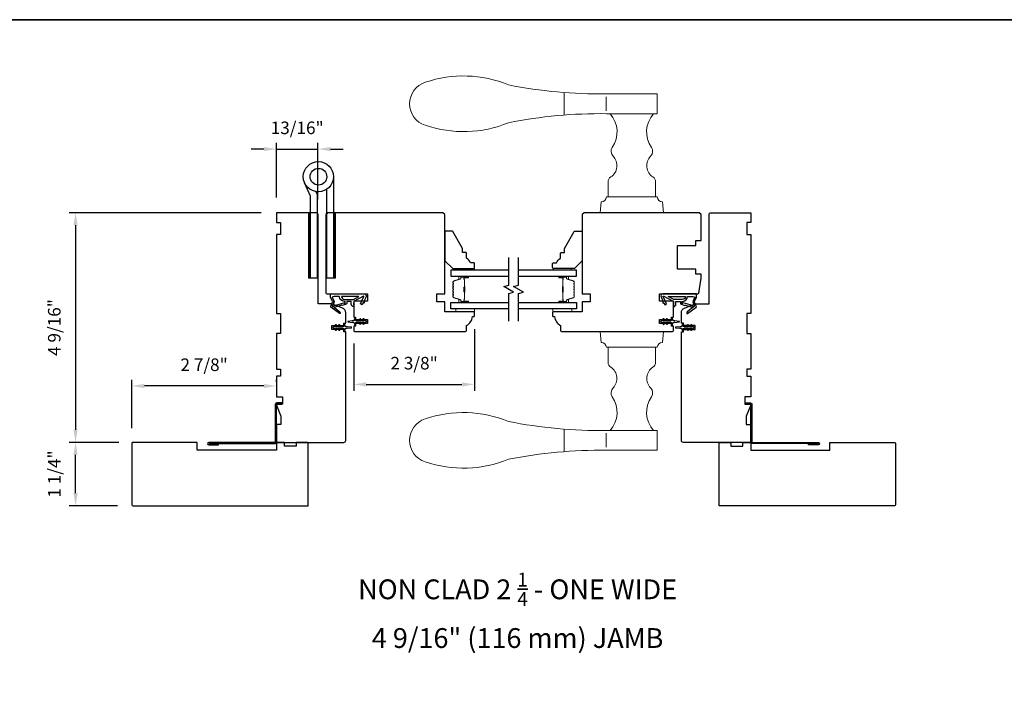
# Model space of a CAD drawing. Extents: x 3441 to 3642, y -1733 to -1447.
# Drawn here: x 3492 to 3512, y -1461 to -1447 of the extents above; entities that cross this region are included whole.
import ezdxf

# ---------------------------------------------------------------- set-up
doc = ezdxf.new("R2010")
doc.units = 0
doc.header["$LTSCALE"] = 250
doc.header["$MEASUREMENT"] = 0
doc.header["$PDMODE"] = 3
doc.header["$PDSIZE"] = -2
doc.layers.get('DEFPOINTS').update_dxf_attribs({"color": 2, "linetype": 'CONTINUOUS'})
for name, color, linetype, lineweight in [('1', 1, 'CONTINUOUS', 13), ('2', 2, 'CONTINUOUS', 25), ('6', 6, 'CONTINUOUS', 5), ('8', 7, 'CONTINUOUS', 35), ('Butal', 9, 'CONTINUOUS', 15), ('Spacer Bar', 1, 'CONTINUOUS', 9), ('TEXT', 7, 'CONTINUOUS', 35), ('Vinyl', 6, 'CONTINUOUS', 15), ('Visible (ANSI)', 7, 'CONTINUOUS', 25), ('Wood', 7, 'CONTINUOUS', 25)]:
    doc.layers.add(name, color=color, linetype=linetype, lineweight=lineweight)
for name, color, linetype in [('3', 3, 'CONTINUOUS'), ('7', 7, 'CONTINUOUS'), ('Glass', 6, 'CONTINUOUS'), ('HARDWARE', 1, 'CONTINUOUS'), ('MISCELLANEOUS', 6, 'CONTINUOUS')]:
    doc.layers.add(name, color=color, linetype=linetype)
doc.styles.add('Note Text (ISO)', font='tahoma.ttf')
doc.styles.add('ROMANS', font='romans')
doc.dimstyles.new('LWDEC$0', dxfattribs={"dimscale": 0.125, "dimtxt": 2.5, "dimasz": 1, "dimexe": 1.25, "dimexo": 3, "dimgap": 2, "dimtad": 1, "dimtoh": 1, "dimdec": 4, "dimzin": 11, "dimdsep": 46, "dimlunit": 5, "dimtxsty": 'ROMANS', "dimcen": 0, "dimdle": 1.5, "dimazin": 0, "dimtfac": 1, "dimtdec": 4, "dimtix": 1, "dimtmove": 0, "dimatfit": 3, "dimfxl": 0, "dimfrac": 2, "dimtzin": 0, "dimarcsym": 0})

# ---------------------------------------------------------------- blocks, each defined once
blk = doc.blocks.new('TD HINGE WITH SHIMS')
at = {"layer": '1'}
h = blk.add_hatch(dxfattribs=at)
h.set_pattern_fill('ANSI31', color=4, scale=0.999998, style=0)
h.set_pattern_definition([(45, (-3902.41377, 16805.91758), (-0.08838817, 0.08838817), [])])
h.paths.add_polyline_path([(-3562.91, 16802.85), (-3561.91, 16802.85), (-3561.91, 16769.85), (-3562.91, 16769.85)])
h = blk.add_hatch(dxfattribs=at)
h.set_pattern_fill('ANSI31', color=4, scale=0.999998, style=0)
h.set_pattern_definition([(45, (-3889.806, 16805.91758), (-0.08838817, 0.08838817), [])])
h.paths.add_polyline_path([(-3550.3, 16802.85), (-3549.3, 16802.85), (-3549.3, 16769.85), (-3550.3, 16769.85)])
at = {"layer": '1', "color": 4}
for points in [[(-3562.91, 16802.85), (-3561.91, 16802.85), (-3561.91, 16769.85), (-3562.91, 16769.85)], [(-3550.3, 16802.85), (-3549.3, 16802.85), (-3549.3, 16769.85), (-3550.3, 16769.85)]]:
    blk.add_lwpolyline(points, close=True, dxfattribs=at)
at = {"layer": 'HARDWARE', "color": 4}
blk.add_lwpolyline([(-3561.91, 16751.67), (-3561.91, 16802.85), (-3558.51, 16802.85), (-3558.51, 16758.02)], dxfattribs=at)
blk.add_lwpolyline([(-3552.97, 16759.17), (-3553.64, 16760.71, -0.103336), (-3553.71, 16761.03), (-3553.71, 16802.85), (-3550.3, 16802.85), (-3550.3, 16761.57), (-3547.31, 16754.72)], format="xyb", dxfattribs=at)
for radius in [7.62, 4.22]:
    blk.add_circle((-3554.29, 16751.67), radius, dxfattribs=at)
blk = doc.blocks.new('A$C6b1d109b')
at = {"layer": '3', "ltscale": 2.171254}
for p, q in [((1.2, 31.93), (0.63, 31.93)), ((1.2, 27.17), (0.63, 27.17)), ((8.06, 2.68), (8.06, 3.25)), ((12.2, 2.68), (12.2, 3.25))]:
    blk.add_line(p, q, dxfattribs=at)
at = {"layer": '3'}
blk.add_lwpolyline([(0.57, 31.93), (0.57, 36.83, -1), (0.63, 36.83), (0.63, 3.4, 0.414214), (1.35, 2.68), (20.41, 2.68, -0.414214), (20.56, 2.53), (20.56, 0), (21.13, 0), (21.13, 2.53, 0.414214), (20.41, 3.25), (1.35, 3.25, -0.414214), (1.2, 3.4), (1.2, 36.83, 1), (0, 36.83), (0, 31.93)], format="xyb", close=True, dxfattribs=at)
blk = doc.blocks.new('S018')
at = {"layer": '1'}
for p, q in [((-34.2, 49.32), (-34.2, 60.68)), ((12.8, 60), (-12.8, 60)), ((12.8, 50), (12.8, 60)), ((-12.95, 51.36), (-12.95, 58.48)), ((12.8, 50), (-12.8, 50)), ((12, 15.54), (12, 8)), ((-16, 0), (-15.52, 5.51)), ((12.8, 8), (-12.8, 8)), ((16, 0), (15.52, 5.51)), ((-16, 0), (16, 0))]:
    blk.add_line(p, q, dxfattribs=at)
blk.add_lwpolyline([(-10.62, 18.06, 0.255879), (-12, 15.54), (-12, 8)], format="xyb", dxfattribs=at)
for centre, radius, start, end in [((-100.83, 55), 11.37, 107.5146, 252.4854), ((-84.97, 9.53), 59.52, 67.604, 108.8981), ((-15.96, 296.38), 236.4, 258.6967, 270.7654), ((-15.96, -186.38), 236.4, 89.2346, 101.3033), ((-21.24, 40.79), 13.79, 325.4948, 41.9079), ((21.24, 40.79), 13.79, 138.0921, 214.5052), ((-84.97, 100.47), 59.52, 251.1019, 292.396), ((-7, 31), 3.5, 145.4948, 224.9759), ((7, 31), 3.5, 315.0241, 34.5052), ((-14.25, 23.75), 6.75, 302.5888, 44.9759), ((14.25, 23.75), 6.75, 135.0241, 237.4112), ((9, 15.54), 3, 0, 57.4112), ((-15.53, 8.25), 2.74, 270.1664, 354.8336), ((15.53, 8.25), 2.74, 185.1664, 269.8336)]:
    blk.add_arc(centre, radius, start, end, dxfattribs=at)
blk = doc.blocks.new('*D258')
at = {"layer": '2', "color": 0, "linetype": 'ByBlock', "lineweight": -2}
for p, q in [((3497.071, -1450.951), (3493.255, -1450.951)), ((3493.38, -1451.201), (3493.38, -1455.268)), ((3494.242, -1455.518), (3493.255, -1455.518))]:
    blk.add_line(p, q, dxfattribs=at)
at = {"layer": '2', "color": 0}
for points in [[(3493.338, -1451.201), (3493.421, -1451.201), (3493.38, -1450.951)], [(3493.338, -1455.268), (3493.421, -1455.268), (3493.38, -1455.518)]]:
    blk.add_solid(points, dxfattribs=at)
at = {"layer": 'DEFPOINTS', "color": 0}
for p in [(3497.371, -1450.951), (3493.38, -1455.518), (3494.542, -1455.518)]:
    blk.add_point(p, dxfattribs=at)
at = {"layer": '2', "color": 0, "insert": (3492.989, -1453.234), "char_height": 0.25, "attachment_point": 5, "rotation": 90, "style": 'ROMANS'}
blk.add_mtext('4 9/16"', dxfattribs=at)
blk = doc.blocks.new('*D255')
at = {"layer": '2', "color": 0, "linetype": 'ByBlock', "lineweight": -2}
for p, q in [((3494.242, -1455.518), (3493.255, -1455.518)), ((3493.38, -1456.528), (3493.38, -1455.768)), ((3494.216, -1456.778), (3493.255, -1456.778))]:
    blk.add_line(p, q, dxfattribs=at)
at = {"layer": '2', "color": 0}
for points in [[(3493.338, -1455.768), (3493.421, -1455.768), (3493.38, -1455.518)], [(3493.338, -1456.528), (3493.421, -1456.528), (3493.38, -1456.778)]]:
    blk.add_solid(points, dxfattribs=at)
at = {"layer": 'DEFPOINTS', "color": 0}
for p in [(3493.38, -1455.518), (3494.542, -1455.518), (3494.516, -1456.778)]:
    blk.add_point(p, dxfattribs=at)
at = {"layer": '2', "color": 0, "insert": (3492.989, -1456.148), "char_height": 0.25, "attachment_point": 5, "rotation": 90, "style": 'ROMANS'}
blk.add_mtext('1 1/4"', dxfattribs=at)
blk = doc.blocks.new('*D256')
at = {"layer": '2', "color": 0, "linetype": 'ByBlock', "lineweight": -2}
for p, q in [((3494.497, -1455.238), (3494.497, -1454.272)), ((3497.371, -1454.312), (3497.371, -1454.272)), ((3497.121, -1454.397), (3494.747, -1454.397))]:
    blk.add_line(p, q, dxfattribs=at)
at = {"layer": '2', "color": 0}
for points in [[(3494.747, -1454.356), (3494.747, -1454.439), (3494.497, -1454.397)], [(3497.121, -1454.356), (3497.121, -1454.439), (3497.371, -1454.397)]]:
    blk.add_solid(points, dxfattribs=at)
at = {"layer": 'DEFPOINTS', "color": 0}
for p in [(3494.497, -1454.397), (3497.371, -1454.612), (3494.497, -1455.538)]:
    blk.add_point(p, dxfattribs=at)
at = {"layer": '2', "color": 0, "insert": (3495.934, -1454.007), "char_height": 0.25, "attachment_point": 5, "style": 'ROMANS'}
blk.add_mtext('2 7/8"', dxfattribs=at)
blk = doc.blocks.new('*D257')
at = {"layer": '2', "color": 0, "linetype": 'ByBlock', "lineweight": -2}
for p, q in [((3497.371, -1450.651), (3497.371, -1449.561)), ((3498.197, -1450.69), (3498.197, -1449.561)), ((3497.121, -1449.686), (3496.871, -1449.686)), ((3497.371, -1449.686), (3498.197, -1449.686)), ((3498.447, -1449.686), (3498.697, -1449.686))]:
    blk.add_line(p, q, dxfattribs=at)
at = {"layer": '2', "color": 0}
for points in [[(3497.121, -1449.644), (3497.121, -1449.728), (3497.371, -1449.686)], [(3498.447, -1449.644), (3498.447, -1449.728), (3498.197, -1449.686)]]:
    blk.add_solid(points, dxfattribs=at)
at = {"layer": 'DEFPOINTS', "color": 0}
for p in [(3498.197, -1449.686), (3497.371, -1450.951), (3498.197, -1450.99)]:
    blk.add_point(p, dxfattribs=at)
at = {"layer": '2', "color": 0, "insert": (3497.784, -1449.296), "char_height": 0.25, "attachment_point": 5, "style": 'ROMANS'}
blk.add_mtext('13/16"', dxfattribs=at)
blk = doc.blocks.new('*D262')
at = {"layer": '2', "color": 0, "linetype": 'ByBlock', "lineweight": -2}
for p, q in [((3501.308, -1453.269), (3501.308, -1454.491)), ((3498.906, -1453.549), (3498.906, -1454.491)), ((3499.156, -1454.366), (3501.058, -1454.366))]:
    blk.add_line(p, q, dxfattribs=at)
at = {"layer": '2', "color": 0}
for points in [[(3499.156, -1454.324), (3499.156, -1454.408), (3498.906, -1454.366)], [(3501.058, -1454.324), (3501.058, -1454.408), (3501.308, -1454.366)]]:
    blk.add_solid(points, dxfattribs=at)
at = {"layer": 'DEFPOINTS', "color": 0}
for p in [(3501.308, -1452.969), (3498.906, -1453.249), (3501.308, -1454.366)]:
    blk.add_point(p, dxfattribs=at)
at = {"layer": '2', "color": 0, "insert": (3500.107, -1453.976), "char_height": 0.25, "attachment_point": 5, "style": 'ROMANS'}
blk.add_mtext('2 3/8"', dxfattribs=at)

msp = doc.modelspace()

# ---------------------------------------------------------------- linework, layer by layer
at = {"layer": '6'}
for points in [[(3501.30861, -1452.86037), (3500.93459, -1452.86037), (3500.93459, -1452.91942), (3501.30861, -1452.91942)], [(3502.86483, -1452.86037), (3503.23884, -1452.86037), (3503.23884, -1452.91942), (3502.86483, -1452.91942)]]:
    msp.add_lwpolyline(points, close=True, dxfattribs=at)
at = {"layer": '7', "flags": 128}
for points in [[(3501.98678, -1453.11037), (3501.98678, -1452.55975), (3502.0852, -1452.53338), (3501.88836, -1452.41973), (3501.98678, -1452.39336), (3501.98678, -1451.84274)], [(3502.18363, -1453.11037), (3502.18363, -1452.55975), (3502.28205, -1452.53338), (3502.0852, -1452.41973), (3502.18363, -1452.39336), (3502.18363, -1451.84274)]]:
    msp.add_lwpolyline(points, dxfattribs=at)
at = {"layer": '8', "linetype": 'Continuous'}
msp.add_lwpolyline([(3477.1273, -1447.11295), (3537.04309, -1447.11295), (3537.04309, -1501.01293), (3477.1273, -1501.01293)], close=True, dxfattribs=at)
at = {"layer": 'Butal'}
for points in [[(3501.17222, -1452.21479), (3501.00771, -1452.21479, 0.41421356), (3500.99787, -1452.22463), (3500.99787, -1452.27679), (3501.0219, -1452.26944, 0.32975055), (3501.03236, -1452.2553), (3501.03236, -1452.25062, -0.41421356), (3501.05244, -1452.23054), (3501.18206, -1452.23054), (3501.18206, -1452.22463, 0.41421356)], [(3502.9982, -1452.21479), (3503.1627, -1452.21479, -0.41421356), (3503.17255, -1452.22463), (3503.17255, -1452.27679), (3503.14852, -1452.26944, -0.32975055), (3503.13805, -1452.2553), (3503.13805, -1452.25062, 0.41421356), (3503.11797, -1452.23054), (3502.98836, -1452.23054), (3502.98836, -1452.22463, -0.41421356)], [(3501.17222, -1452.73832), (3501.00771, -1452.73832, -0.41421356), (3500.99787, -1452.72848), (3500.99787, -1452.67632), (3501.0219, -1452.68367, -0.32975055), (3501.03236, -1452.69781), (3501.03236, -1452.7025, 0.41421356), (3501.05244, -1452.72257), (3501.18206, -1452.72257), (3501.18206, -1452.72848, -0.41421356)], [(3502.9982, -1452.73832), (3503.1627, -1452.73832, 0.41421356), (3503.17255, -1452.72848), (3503.17255, -1452.67632), (3503.14852, -1452.68367, 0.32975055), (3503.13805, -1452.69781), (3503.13805, -1452.7025, -0.41421356), (3503.11797, -1452.72257), (3502.98836, -1452.72257), (3502.98836, -1452.72848, 0.41421356)]]:
    msp.add_lwpolyline(points, format="xyb", close=True, dxfattribs=at)
at = {"layer": 'Glass', "color": 1}
for points in [[(3501.98678, -1452.09274), (3500.83523, -1452.09274), (3500.83523, -1452.21479), (3501.98678, -1452.21479)], [(3502.18363, -1452.21479), (3503.33519, -1452.21479), (3503.33519, -1452.09274), (3502.18363, -1452.09274)], [(3501.98678, -1452.86037), (3500.83523, -1452.86037), (3500.83523, -1452.73832), (3501.98678, -1452.73832)], [(3502.18363, -1452.73832), (3503.33519, -1452.73832), (3503.33519, -1452.86037), (3502.18363, -1452.86037)]]:
    msp.add_lwpolyline(points, dxfattribs=at)
at = {"layer": 'MISCELLANEOUS', "color": 1}
for points in [[(3498.63824, -1452.9526), (3498.63584, -1452.95572, -0.41421356), (3498.6248, -1452.95716), (3498.45496, -1452.82652, -0.33945426), (3498.45126, -1452.81263), (3498.48573, -1452.72969, 1.57383989), (3498.48576, -1452.71544), (3498.44778, -1452.63399), (3498.44778, -1452.56509), (3499.11707, -1452.56509, -0.54861879), (3499.15275, -1452.6211), (3499.11533, -1452.70135), (3499.1157, -1452.74713), (3499.09786, -1452.73881), (3499.0779, -1452.78163), (3499.04222, -1452.76499), (3499.11001, -1452.6196, 0.71989699), (3499.09918, -1452.60932), (3498.91321, -1452.7082, 0.24469844), (3498.90703, -1452.71719), (3498.9025, -1452.75407), (3498.90601, -1452.821, -0.40055177), (3498.85723, -1452.76987), (3498.85723, -1452.7147), (3498.76865, -1452.7147), (3498.76865, -1452.75407, -0.32781941), (3498.75485, -1452.77285), (3498.67971, -1452.7964, 0.41421356), (3498.66491, -1452.78866), (3498.53582, -1452.82911), (3498.5327, -1452.82671, 1), (3498.5231, -1452.8392), (3498.6326, -1452.92343), (3498.63952, -1452.94544, -0.24469844)], [(3505.5281, -1452.9526), (3505.5305, -1452.95572, 0.41421356), (3505.54155, -1452.95716), (3505.71138, -1452.82652, 0.33945426), (3505.71509, -1452.81263), (3505.68062, -1452.72969, -1.57383989), (3505.68059, -1452.71544), (3505.71857, -1452.63399), (3505.71857, -1452.56509), (3505.04928, -1452.56509, 0.54861879), (3505.0136, -1452.6211), (3505.05101, -1452.70135), (3505.05064, -1452.74713), (3505.06848, -1452.73881), (3505.08845, -1452.78163), (3505.12413, -1452.76499), (3505.05634, -1452.6196, -0.71989699), (3505.06717, -1452.60932), (3505.25314, -1452.7082, -0.24469844), (3505.25931, -1452.71719), (3505.26384, -1452.75407), (3505.26034, -1452.821, 0.40055177), (3505.30912, -1452.76987), (3505.30912, -1452.7147), (3505.3977, -1452.7147), (3505.3977, -1452.75407, 0.32781941), (3505.4115, -1452.77285), (3505.48664, -1452.7964, -0.41421356), (3505.50144, -1452.78866), (3505.63053, -1452.82911), (3505.63365, -1452.82671, -1), (3505.64325, -1452.8392), (3505.53374, -1452.92343), (3505.52683, -1452.94544, 0.24469844)], [(3498.71943, -1452.74929, 1), (3498.73518, -1452.74929), (3498.73518, -1452.7147), (3498.72323, -1452.7147, -0.41421356), (3498.6248, -1452.61627), (3498.51668, -1452.61627), (3498.48107, -1452.62923, 1.04461363), (3498.48709, -1452.64377), (3498.51375, -1452.70094, -0.21058281), (3498.51463, -1452.74221), (3498.49229, -1452.79597, 0.87697646), (3498.48447, -1452.80948), (3498.50319, -1452.82388), (3498.52583, -1452.79924), (3498.70921, -1452.74177, -0.50622893)], [(3498.66417, -1452.61627, 0.41421356), (3498.72323, -1452.67533), (3498.89956, -1452.67533), (3499.01063, -1452.61627)], [(3505.50217, -1452.61627, -0.41421356), (3505.44312, -1452.67533), (3505.26678, -1452.67533), (3505.15572, -1452.61627)], [(3505.44494, -1452.74929, -1), (3505.4292, -1452.74929), (3505.4292, -1452.7147), (3505.44115, -1452.7147, 0.41421356), (3505.53958, -1452.61627), (3505.6477, -1452.61627), (3505.68331, -1452.62923, -1.04461363), (3505.67729, -1452.64377), (3505.65063, -1452.70094, 0.21058281), (3505.64975, -1452.74221), (3505.67209, -1452.79597, -0.87697646), (3505.67991, -1452.80948), (3505.66119, -1452.82388), (3505.63855, -1452.79924), (3505.45517, -1452.74177, 0.50622893)], [(3499.10721, -1453.06457, 1), (3499.09108, -1453.07586), (3499.11111, -1453.10446), (3499.07137, -1453.10446), (3499.04343, -1453.06457, 1), (3499.0273, -1453.07586), (3499.04734, -1453.10446), (3498.96507, -1453.10446, -0.41421356), (3498.94538, -1453.08478), (3498.94538, -1453.0523, 0.90040404), (3498.92591, -1453.05025), (3498.91776, -1453.08859, -0.31649848), (3498.90946, -1453.09629), (3498.90138, -1453.09739, -0.45372295), (3498.87789, -1453.10059), (3498.79131, -1453.11237, 0.87312428), (3498.79131, -1453.12017), (3498.87789, -1453.13196, -0.45372295), (3498.90138, -1453.13515), (3498.90946, -1453.13625, -0.31649848), (3498.91776, -1453.14396), (3498.92591, -1453.1823, 0.90040404), (3498.94538, -1453.18025), (3498.94538, -1453.14777, -0.41421356), (3498.96507, -1453.12808), (3499.04734, -1453.12808), (3499.0273, -1453.15669, 1), (3499.04343, -1453.16798), (3499.07137, -1453.12808), (3499.11111, -1453.12808), (3499.09108, -1453.15669, 1), (3499.10721, -1453.16798), (3499.13515, -1453.12808), (3499.15011, -1453.12808, 1), (3499.15011, -1453.10446), (3499.13515, -1453.10446)], [(3505.0312, -1453.10446), (3505.01624, -1453.10446, 1), (3505.01624, -1453.12808), (3505.0312, -1453.12808), (3505.05914, -1453.16798, 1), (3505.07526, -1453.15669), (3505.05523, -1453.12808), (3505.09498, -1453.12808), (3505.12292, -1453.16798, 1), (3505.13904, -1453.15669), (3505.11901, -1453.12808), (3505.20128, -1453.12808, -0.41421356), (3505.22097, -1453.14777), (3505.22097, -1453.18025, 0.90040404), (3505.24044, -1453.1823), (3505.24858, -1453.14396, -0.31649848), (3505.25688, -1453.13625), (3505.26497, -1453.13515, -0.45372295), (3505.28846, -1453.13196), (3505.37504, -1453.12017, 0.87312428), (3505.37504, -1453.11237), (3505.28846, -1453.10059, -0.45372295), (3505.26497, -1453.09739), (3505.25688, -1453.09629, -0.31649848), (3505.24858, -1453.08859), (3505.24044, -1453.05025, 0.90040404), (3505.22097, -1453.0523), (3505.22097, -1453.08478, -0.41421356), (3505.20128, -1453.10446), (3505.11901, -1453.10446), (3505.13904, -1453.07586, 1), (3505.12292, -1453.06457), (3505.09498, -1453.10446), (3505.05523, -1453.10446), (3505.07526, -1453.07586, 1), (3505.05914, -1453.06457)], [(3498.51949, -1453.22259), (3498.50453, -1453.22259, 1), (3498.50453, -1453.24621), (3498.51949, -1453.24621), (3498.54742, -1453.28611, 1), (3498.56355, -1453.27482), (3498.54352, -1453.24621), (3498.58327, -1453.24621), (3498.6112, -1453.28611, 1), (3498.62733, -1453.27482), (3498.6073, -1453.24621), (3498.68956, -1453.24621, -0.41421356), (3498.70925, -1453.2659), (3498.70925, -1453.29838, 0.90040404), (3498.72872, -1453.30042), (3498.73687, -1453.26209, -0.31649848), (3498.74517, -1453.25438), (3498.75325, -1453.25328, -0.45372295), (3498.77674, -1453.25009), (3498.86332, -1453.2383, 0.87312428), (3498.86332, -1453.2305), (3498.77674, -1453.21872, -0.45372295), (3498.75325, -1453.21552), (3498.74517, -1453.21442, -0.31649848), (3498.73687, -1453.20671), (3498.72872, -1453.16838, 0.90040404), (3498.70925, -1453.17043), (3498.70925, -1453.20291, -0.41421356), (3498.68956, -1453.22259), (3498.6073, -1453.22259), (3498.62733, -1453.19398, 1), (3498.6112, -1453.18269), (3498.58327, -1453.22259), (3498.54352, -1453.22259), (3498.56355, -1453.19398, 1), (3498.54742, -1453.18269)], [(3505.64703, -1453.24621), (3505.662, -1453.24621, 1), (3505.662, -1453.22259), (3505.64703, -1453.22259), (3505.6191, -1453.18269, 1), (3505.60297, -1453.19398), (3505.623, -1453.22259), (3505.58326, -1453.22259), (3505.55532, -1453.18269, 1), (3505.53919, -1453.19398), (3505.55922, -1453.22259), (3505.47696, -1453.22259, -0.41421356), (3505.45727, -1453.20291), (3505.45727, -1453.17043, 0.90040404), (3505.4378, -1453.16838), (3505.42965, -1453.20671, -0.31649848), (3505.42135, -1453.21442), (3505.41327, -1453.21552, -0.45372295), (3505.38978, -1453.21872), (3505.3032, -1453.2305, 0.87312428), (3505.3032, -1453.2383), (3505.38978, -1453.25009, -0.45372295), (3505.41327, -1453.25328), (3505.42135, -1453.25438, -0.31649848), (3505.42965, -1453.26209), (3505.4378, -1453.30042, 0.90040404), (3505.45727, -1453.29838), (3505.45727, -1453.2659, -0.41421356), (3505.47696, -1453.24621), (3505.55922, -1453.24621), (3505.53919, -1453.27482, 1), (3505.55532, -1453.28611), (3505.58326, -1453.24621), (3505.623, -1453.24621), (3505.60297, -1453.27482, 1), (3505.6191, -1453.28611)]]:
    msp.add_lwpolyline(points, format="xyb", close=True, dxfattribs=at)
at = {"layer": 'Spacer Bar'}
for points in [[(3500.87976, -1452.43004, -0.2262769), (3500.88161, -1452.42615), (3500.88496, -1452.42344, 0.47697553), (3500.88496, -1452.41567), (3500.88161, -1452.41296, -0.2262769), (3500.87976, -1452.40907), (3500.87976, -1452.37304, -0.2262769), (3500.88161, -1452.36915), (3500.88496, -1452.36644, 0.47697553), (3500.88496, -1452.35867), (3500.88161, -1452.35596, -0.2262769), (3500.87976, -1452.35207), (3500.87976, -1452.32749, -0.32975055), (3500.89369, -1452.30866), (3501.02201, -1452.26943, 0.32975055), (3501.03276, -1452.25491), (3501.03276, -1452.25022, -0.41421356), (3501.05244, -1452.23054), (3501.18206, -1452.23054, -1), (3501.18206, -1452.24554), (3501.10868, -1452.24554, 0.41421356), (3501.10278, -1452.25144), (3501.10278, -1452.2716), (3501.09828, -1452.2716), (3501.09828, -1452.25285, -0.41421356), (3501.11009, -1452.24104), (3501.18206, -1452.24104, 1), (3501.18206, -1452.23504), (3501.05244, -1452.23504, 0.41421356), (3501.03726, -1452.25022), (3501.03726, -1452.25491, -0.32975055), (3501.02333, -1452.27373), (3500.895, -1452.31296, 0.32975055), (3500.88426, -1452.32749), (3500.88426, -1452.35207, 0.2262769), (3500.88444, -1452.35246), (3500.88779, -1452.35517, -0.47697553), (3500.88779, -1452.36994), (3500.88444, -1452.37265, 0.2262769), (3500.88426, -1452.37304), (3500.88426, -1452.40907, 0.2262769), (3500.88444, -1452.40946), (3500.88779, -1452.41217, -0.47697553), (3500.88779, -1452.42694), (3500.88444, -1452.42965, 0.2262769), (3500.88426, -1452.43004), (3500.88426, -1452.46602, 0.25663287), (3500.88444, -1452.46646), (3500.88779, -1452.46917, -0.47697553), (3500.88779, -1452.48394), (3500.88444, -1452.48665, 0.2262769), (3500.88426, -1452.48704), (3500.88426, -1452.52302, 0.25663287), (3500.88444, -1452.52346), (3500.88779, -1452.52617, -0.47697553), (3500.88779, -1452.54094), (3500.88444, -1452.54365, 0.2262769), (3500.88426, -1452.54404), (3500.88426, -1452.58001, 0.25663287), (3500.88444, -1452.58046), (3500.88779, -1452.58317, -0.47697553), (3500.88779, -1452.59794), (3500.88444, -1452.60065, 0.2262769), (3500.88426, -1452.60104), (3500.88426, -1452.62563, 0.32975055), (3500.895, -1452.64015), (3501.02333, -1452.67938, -0.32975055), (3501.03726, -1452.6982), (3501.03726, -1452.70289, 0.41421356), (3501.05244, -1452.71807), (3501.18206, -1452.71807, 1), (3501.18206, -1452.71207), (3501.11009, -1452.71207, -0.41421356), (3501.09828, -1452.70026), (3501.09828, -1452.68151), (3501.10278, -1452.68151), (3501.10278, -1452.70167, 0.41421356), (3501.10868, -1452.70757), (3501.18206, -1452.70757, -1), (3501.18206, -1452.72257), (3501.05244, -1452.72257, -0.41421356), (3501.03276, -1452.70289), (3501.03276, -1452.6982, 0.32975055), (3501.02201, -1452.68368), (3500.89369, -1452.64445, -0.32975055), (3500.87976, -1452.62563), (3500.87976, -1452.60104, -0.2262769), (3500.88161, -1452.59715), (3500.88496, -1452.59444, 0.47697553), (3500.88496, -1452.58667), (3500.88161, -1452.58396, -0.2262769), (3500.87976, -1452.58007), (3500.87976, -1452.54404, -0.2262769), (3500.88161, -1452.54015), (3500.88496, -1452.53744, 0.47697553), (3500.88496, -1452.52967), (3500.88161, -1452.52696, -0.2262769), (3500.87976, -1452.52307), (3500.87976, -1452.48704, -0.2262769), (3500.88161, -1452.48315), (3500.88496, -1452.48044, 0.47697553), (3500.88496, -1452.47267), (3500.88161, -1452.46996, -0.2262769), (3500.87976, -1452.46607)], [(3501.10478, -1452.25415), (3501.10478, -1452.27901, 0.22906983), (3501.1077, -1452.28533, -0.22448136), (3501.11026, -1452.29074), (3501.11026, -1452.4199, -0.28963953), (3501.10626, -1452.42623, 0.27273596), (3501.10028, -1452.43506), (3501.10028, -1452.51805, 0.27273609), (3501.10626, -1452.52688, -0.28963953), (3501.11026, -1452.53321), (3501.11026, -1452.66237, -0.22448136), (3501.1077, -1452.66778, 0.22906983), (3501.10478, -1452.6741), (3501.10478, -1452.69896), (3501.10278, -1452.69896), (3501.10278, -1452.67412, -0.22858496), (3501.10643, -1452.66623, 0.22448136), (3501.10826, -1452.66237), (3501.10826, -1452.53321, 0.28963953), (3501.1054, -1452.52869, -0.27414127), (3501.09828, -1452.51811), (3501.09828, -1452.435, -0.27414127), (3501.1054, -1452.42442, 0.28963953), (3501.10826, -1452.4199), (3501.10826, -1452.29074, 0.22448136), (3501.10643, -1452.28688, -0.22858496), (3501.10278, -1452.27899), (3501.10278, -1452.25415)], [(3503.29066, -1452.43004, 0.2262769), (3503.2888, -1452.42615), (3503.28546, -1452.42344, -0.47697553), (3503.28546, -1452.41567), (3503.2888, -1452.41296, 0.2262769), (3503.29066, -1452.40907), (3503.29066, -1452.37304, 0.2262769), (3503.2888, -1452.36915), (3503.28546, -1452.36644, -0.47697553), (3503.28546, -1452.35867), (3503.2888, -1452.35596, 0.2262769), (3503.29066, -1452.35207), (3503.29066, -1452.32749, 0.32975055), (3503.27673, -1452.30866), (3503.1484, -1452.26943, -0.32975055), (3503.13766, -1452.25491), (3503.13766, -1452.25022, 0.41421356), (3503.11797, -1452.23054), (3502.98836, -1452.23054, 1), (3502.98836, -1452.24554), (3503.06173, -1452.24554, -0.41421356), (3503.06764, -1452.25144), (3503.06764, -1452.2716), (3503.07214, -1452.2716), (3503.07214, -1452.25285, 0.41421356), (3503.06033, -1452.24104), (3502.98836, -1452.24104, -1), (3502.98836, -1452.23504), (3503.11797, -1452.23504, -0.41421356), (3503.13316, -1452.25022), (3503.13316, -1452.25491, 0.32975055), (3503.14709, -1452.27373), (3503.27541, -1452.31296, -0.32975055), (3503.28616, -1452.32749), (3503.28616, -1452.35207, -0.2262769), (3503.28597, -1452.35246), (3503.28262, -1452.35517, 0.47697553), (3503.28262, -1452.36994), (3503.28597, -1452.37265, -0.2262769), (3503.28616, -1452.37304), (3503.28616, -1452.40907, -0.2262769), (3503.28597, -1452.40946), (3503.28262, -1452.41217, 0.47697553), (3503.28262, -1452.42694), (3503.28597, -1452.42965, -0.2262769), (3503.28616, -1452.43004), (3503.28615, -1452.46602, -0.25663287), (3503.28597, -1452.46646), (3503.28262, -1452.46917, 0.47697553), (3503.28262, -1452.48394), (3503.28597, -1452.48665, -0.2262769), (3503.28616, -1452.48704), (3503.28615, -1452.52302, -0.25663287), (3503.28597, -1452.52346), (3503.28262, -1452.52617, 0.47697553), (3503.28262, -1452.54094), (3503.28597, -1452.54365, -0.2262769), (3503.28616, -1452.54404), (3503.28615, -1452.58001, -0.25663287), (3503.28597, -1452.58046), (3503.28262, -1452.58317, 0.47697553), (3503.28262, -1452.59794), (3503.28597, -1452.60065, -0.2262769), (3503.28616, -1452.60104), (3503.28616, -1452.62563, -0.32975055), (3503.27541, -1452.64015), (3503.14709, -1452.67938, 0.32975055), (3503.13316, -1452.6982), (3503.13316, -1452.70289, -0.41421356), (3503.11797, -1452.71807), (3502.98836, -1452.71807, -1), (3502.98836, -1452.71207), (3503.06033, -1452.71207, 0.41421356), (3503.07214, -1452.70026), (3503.07214, -1452.68151), (3503.06764, -1452.68151), (3503.06764, -1452.70167, -0.41421356), (3503.06173, -1452.70757), (3502.98836, -1452.70757, 1), (3502.98836, -1452.72257), (3503.11797, -1452.72257, 0.41421356), (3503.13766, -1452.70289), (3503.13766, -1452.6982, -0.32975055), (3503.1484, -1452.68368), (3503.27673, -1452.64445, 0.32975055), (3503.29066, -1452.62563), (3503.29066, -1452.60104, 0.2262769), (3503.2888, -1452.59715), (3503.28546, -1452.59444, -0.47697553), (3503.28546, -1452.58667), (3503.2888, -1452.58396, 0.2262769), (3503.29066, -1452.58007), (3503.29066, -1452.54404, 0.2262769), (3503.2888, -1452.54015), (3503.28546, -1452.53744, -0.47697553), (3503.28546, -1452.52967), (3503.2888, -1452.52696, 0.2262769), (3503.29066, -1452.52307), (3503.29066, -1452.48704, 0.2262769), (3503.2888, -1452.48315), (3503.28546, -1452.48044, -0.47697553), (3503.28546, -1452.47267), (3503.2888, -1452.46996, 0.2262769), (3503.29066, -1452.46607)], [(3503.06564, -1452.25415), (3503.06564, -1452.27901, -0.22906983), (3503.06272, -1452.28533, 0.22448136), (3503.06016, -1452.29074), (3503.06016, -1452.4199, 0.28963953), (3503.06416, -1452.42623, -0.27273596), (3503.07014, -1452.43506), (3503.07014, -1452.51805, -0.27273609), (3503.06416, -1452.52688, 0.28963953), (3503.06016, -1452.53321), (3503.06016, -1452.66237, 0.22448136), (3503.06272, -1452.66778, -0.22906983), (3503.06564, -1452.6741), (3503.06564, -1452.69896), (3503.06764, -1452.69896), (3503.06764, -1452.67412, 0.22858496), (3503.06399, -1452.66623, -0.22448136), (3503.06216, -1452.66237), (3503.06216, -1452.53321, -0.28963953), (3503.06501, -1452.52869, 0.27414127), (3503.07214, -1452.51811), (3503.07214, -1452.435, 0.27414127), (3503.06501, -1452.42442, -0.28963953), (3503.06216, -1452.4199), (3503.06216, -1452.29074, -0.22448136), (3503.06399, -1452.28688, 0.22858496), (3503.06764, -1452.27899), (3503.06764, -1452.25415)]]:
    msp.add_lwpolyline(points, format="xyb", close=True, dxfattribs=at)
for points in [[(3501.10826, -1452.41994, 0.00188508), (3501.10826, -1452.4199), (3501.10826, -1452.29074, 0.22448136), (3501.10643, -1452.28688, -0.22858496), (3501.10278, -1452.27899), (3501.10278, -1452.25415), (3501.10478, -1452.25415), (3501.10478, -1452.27901, 0.22906983), (3501.1077, -1452.28533, -0.22448136), (3501.11026, -1452.29074), (3501.11026, -1452.4199, 0.21424516), (3501.11091, -1452.42135, -0.21424516), (3501.11326, -1452.42658), (3501.11326, -1452.52653, -0.21424516), (3501.11091, -1452.53176, 0.21424516), (3501.11026, -1452.53321), (3501.11026, -1452.66237, -0.22448136), (3501.1077, -1452.66778, 0.22906983), (3501.10478, -1452.6741), (3501.10478, -1452.69896), (3501.10278, -1452.69896), (3501.10278, -1452.67412, -0.22858496), (3501.10643, -1452.66623, 0.22448136), (3501.10826, -1452.66237), (3501.10826, -1452.53321, -0.21424516), (3501.10958, -1452.53026, 0.21424516), (3501.11126, -1452.52653), (3501.11126, -1452.42658, 0.21424516), (3501.10958, -1452.42285, -0.21424516), (3501.10826, -1452.4199)], [(3503.06216, -1452.41994, -0.00188508), (3503.06216, -1452.4199), (3503.06216, -1452.29074, -0.22448136), (3503.06399, -1452.28688, 0.22858496), (3503.06764, -1452.27899), (3503.06764, -1452.25415), (3503.06564, -1452.25415), (3503.06564, -1452.27901, -0.22906983), (3503.06272, -1452.28533, 0.22448136), (3503.06016, -1452.29074), (3503.06016, -1452.4199, -0.21424516), (3503.05951, -1452.42135, 0.21424516), (3503.05716, -1452.42658), (3503.05716, -1452.52653, 0.21424516), (3503.05951, -1452.53176, -0.21424516), (3503.06016, -1452.53321), (3503.06016, -1452.66237, 0.22448136), (3503.06272, -1452.66778, -0.22906983), (3503.06564, -1452.6741), (3503.06564, -1452.69896), (3503.06764, -1452.69896), (3503.06764, -1452.67412, 0.22858496), (3503.06399, -1452.66623, -0.22448136), (3503.06216, -1452.66237), (3503.06216, -1452.53321, 0.21424516), (3503.06084, -1452.53026, -0.21424516), (3503.05916, -1452.52653), (3503.05916, -1452.42658, -0.21424516), (3503.06084, -1452.42285, 0.21424516), (3503.06216, -1452.4199)]]:
    msp.add_lwpolyline(points, format="xyb", dxfattribs=at)
at = {"layer": 'Vinyl'}
for points in [[(3501.30861, -1452.09274), (3501.30861, -1452.06321), (3500.95428, -1452.06321), (3500.95428, -1452.09274)], [(3502.87193, -1452.09274), (3502.87193, -1452.06321), (3503.22626, -1452.06321), (3503.22626, -1452.09274)]]:
    msp.add_lwpolyline(points, close=True, dxfattribs=at)
at = {"layer": 'Visible (ANSI)'}
for points in [[(3498.70925, -1453.32298), (3498.70925, -1453.27377), (3498.47303, -1453.27377), (3498.47303, -1453.19503), (3498.70925, -1453.19503), (3498.70925, -1453.14582), (3498.74862, -1453.14582), (3498.74862, -1452.9397, 0.30573068), (3498.68707, -1452.84844), (3498.47303, -1452.76196), (3498.19744, -1452.76196), (3498.19744, -1450.99031, 0.41421356), (3498.15807, -1450.95094), (3497.37067, -1450.95094), (3497.37067, -1451.14779), (3497.44941, -1451.14779), (3497.44941, -1451.38401), (3497.37067, -1451.38401), (3497.37067, -1452.95881), (3497.44941, -1452.95881), (3497.44941, -1453.35251), (3497.37067, -1453.35251), (3497.37067, -1454.06117), (3497.44941, -1454.06117), (3497.44941, -1454.19897), (3497.37067, -1454.19897), (3497.37067, -1454.61511), (3497.48878, -1454.61511), (3497.48878, -1454.76078), (3497.37067, -1454.76078), (3497.37067, -1454.78046), (3497.45925, -1454.99699), (3497.45925, -1455.16352), (3497.37067, -1455.16352), (3497.37067, -1455.51786), (3498.70925, -1455.51786, 0.41421356), (3498.74862, -1455.47849), (3498.74862, -1453.32298)], [(3498.35483, -1452.54541, 0.41421356), (3498.37452, -1452.56509), (3499.1816, -1452.56509), (3499.1816, -1452.71273), (3498.90601, -1452.71273), (3498.90601, -1453.02769), (3498.94538, -1453.02769), (3498.94538, -1453.0769), (3499.1816, -1453.0769), (3499.1816, -1453.15564), (3498.94538, -1453.15564), (3498.94538, -1453.20486), (3498.90601, -1453.20486), (3498.90601, -1453.29344, 0.41421356), (3498.9257, -1453.31312), (3501.13042, -1453.31312, 0.41421356), (3501.1501, -1453.29344), (3501.1501, -1453.19501, 0.2381127), (3501.2682, -1453.01785), (3501.2879, -1453.01785, 0.41421356), (3501.30758, -1452.99816), (3501.30758, -1452.93911, 0.41421356), (3501.2879, -1452.91942), (3500.71703, -1452.91942), (3500.71703, -1452.72257), (3500.55955, -1452.72257), (3500.55955, -1452.56509), (3500.71703, -1452.56509), (3500.71703, -1450.99029), (3500.67766, -1450.95092), (3498.3942, -1450.95092), (3498.35483, -1450.99029)], [(3503.44931, -1452.91942), (3502.87845, -1452.91942, 0.41421356), (3502.85876, -1452.93911), (3502.85876, -1452.99816, 0.41421356), (3502.87845, -1453.01785), (3502.89815, -1453.01785, 0.2381127), (3503.01624, -1453.19501), (3503.01624, -1453.29344, 0.41421356), (3503.03593, -1453.31312), (3505.24065, -1453.31312, 0.41421356), (3505.26034, -1453.29344), (3505.26034, -1453.20486), (3505.22097, -1453.20486), (3505.22097, -1453.15564), (3504.98475, -1453.15564), (3504.98475, -1453.0769), (3505.22097, -1453.0769), (3505.22097, -1453.02769), (3505.26034, -1453.02769), (3505.26034, -1452.71273), (3504.98475, -1452.71273), (3504.98475, -1452.56509), (3505.74482, -1452.56509, 0.36891948), (3505.76426, -1452.54849), (3505.81151, -1452.25013), (3505.81151, -1452.17139), (3505.70522, -1452.17139), (3505.70522, -1452.07297), (3505.33907, -1452.07297), (3505.33907, -1451.60053), (3505.70522, -1451.60053), (3505.70522, -1451.5021), (3505.81151, -1451.5021), (3505.81151, -1450.99029), (3505.77214, -1450.95092), (3503.48868, -1450.95092), (3503.44931, -1450.99029), (3503.44931, -1452.56509), (3503.60679, -1452.56509), (3503.60679, -1452.72257), (3503.44931, -1452.72257)], [(3506.71711, -1454.06117), (3506.71711, -1454.19897), (3506.79585, -1454.19897), (3506.79585, -1454.61511), (3506.67774, -1454.61511), (3506.67774, -1454.76078), (3506.79585, -1454.76078), (3506.79585, -1454.78046), (3506.70727, -1454.99699), (3506.70727, -1455.16352), (3506.79585, -1455.16352), (3506.79585, -1455.51786), (3505.45727, -1455.51786, -0.41421356), (3505.4179, -1455.47849), (3505.4179, -1453.32298), (3505.45727, -1453.32298), (3505.45727, -1453.27377), (3505.69349, -1453.27377), (3505.69349, -1453.19503), (3505.45727, -1453.19503), (3505.45727, -1453.14582), (3505.4179, -1453.14582), (3505.4179, -1452.9397, -0.30573068), (3505.47946, -1452.84844), (3505.69349, -1452.76196), (3505.96908, -1452.76196), (3505.96908, -1450.99031, -0.41421356), (3506.00845, -1450.95094), (3506.79585, -1450.95094), (3506.79585, -1451.14779), (3506.71711, -1451.14779), (3506.71711, -1451.38401), (3506.79585, -1451.38401), (3506.79585, -1452.95881), (3506.71711, -1452.95881), (3506.71711, -1453.35251), (3506.79585, -1453.35251), (3506.79585, -1454.06117)], [(3495.79587, -1455.51785), (3494.51634, -1455.51785, 0.41421356), (3494.49666, -1455.53754), (3494.49666, -1456.75801, 0.41421356), (3494.51634, -1456.77769), (3498.00059, -1456.77769), (3498.00059, -1455.53754, 0.41421356), (3497.9809, -1455.51785), (3497.76437, -1455.51785), (3497.76437, -1455.59659), (3497.52815, -1455.59659), (3497.52815, -1455.51785), (3497.37067, -1455.51785), (3497.37067, -1455.67533), (3495.79587, -1455.67533)], [(3508.37065, -1455.51785), (3509.65018, -1455.51785, -0.41421356), (3509.66986, -1455.53754), (3509.66986, -1456.75801, -0.41421356), (3509.65018, -1456.77769), (3506.16593, -1456.77769), (3506.16593, -1455.53754, -0.41421356), (3506.18562, -1455.51785), (3506.40215, -1455.51785), (3506.40215, -1455.59659), (3506.63837, -1455.59659), (3506.63837, -1455.51785), (3506.79585, -1455.51785), (3506.79585, -1455.67533), (3508.37065, -1455.67533)]]:
    msp.add_lwpolyline(points, format="xyb", close=True, dxfattribs=at)
at = {"layer": 'Wood'}
for points in [[(3501.30767, -1451.96479, 0.41421356), (3501.28798, -1451.94511), (3501.22893, -1451.94511, 0.15305681), (3501.15019, -1451.85754), (3501.15019, -1451.75912, 0.41421356), (3501.1305, -1451.73943), (3501.07145, -1451.73943), (3501.07145, -1451.66069), (3500.87765, -1451.32503, 0.26794919), (3500.86061, -1451.31519), (3500.7368, -1451.31519, 0.41421356), (3500.71712, -1451.33487), (3500.71712, -1451.90574), (3500.8746, -1452.06321), (3501.28798, -1452.06321, 0.41421356), (3501.30767, -1452.04353)], [(3502.85877, -1451.96479, -0.41421356), (3502.87845, -1451.94511), (3502.93751, -1451.94511, -0.15305681), (3503.01625, -1451.85754), (3503.01625, -1451.75912, -0.41421356), (3503.03593, -1451.73943), (3503.09499, -1451.73943), (3503.09499, -1451.66069), (3503.28878, -1451.32503, -0.26794919), (3503.30583, -1451.31519), (3503.42963, -1451.31519, -0.41421356), (3503.44931, -1451.33487), (3503.44931, -1451.90574), (3503.29183, -1452.06321), (3502.87845, -1452.06321, -0.41421356), (3502.85877, -1452.04353)]]:
    msp.add_lwpolyline(points, format="xyb", close=True, dxfattribs=at)

# ---------------------------------------------------------------- block references
at = {"layer": '1', "xscale": 0.03936992126, "yscale": 0.03936992126, "zscale": 0.03936992126}
msp.add_blockref('S018', (3504.43373, -1450.95092), dxfattribs=at)
at = {"layer": '1', "xscale": -0.03936992126, "yscale": 0.03936992126, "zscale": 0.03936992126, "rotation": 180}
msp.add_blockref('S018', (3504.43373, -1453.31312), dxfattribs=at)
at = {"layer": '2', "yscale": 0.03937, "zscale": 0.03937}
for name, p, xscale, rotation in [('TD HINGE WITH SHIMS', (3358.27309, -790.72194), 0.03937, 180), ('A$C6b1d109b', (3497.47618, -1455.5651), 0.03937, 90), ('A$C6b1d109b', (3506.69034, -1455.5651), -0.03937, 270)]:
    msp.add_blockref(name, p, dxfattribs=dict(at, xscale=xscale, rotation=rotation))

# ---------------------------------------------------------------- texts
at = {"layer": 'TEXT', "insert": (3502.16306, -1458.10981), "char_height": 0.3936992, "width": 13.0167179, "attachment_point": 2, "style": 'Note Text (ISO)'}
msp.add_mtext('\\A1;NON CLAD 2 {\\H0.7x;\\S1/4;} - ONE WIDE \\P4 9/16" (116 mm) JAMB', dxfattribs=at)

# ---------------------------------------------------------------- dimensions: what is measured, and where the dimension line sits
at = {"layer": '2'}
for base, p1, p2, picture, middle in [((3498.19744, -1449.68599), (3497.37067, -1450.95093), (3498.19744, -1450.9903), '*D257', (3497.78405, -1449.29551)), ((3501.30758, -1454.36614), (3498.90601, -1453.24915), (3501.30758, -1452.96864), '*D262', (3500.1068, -1453.97566)), ((3494.49666, -1454.39738), (3497.37067, -1454.61233), (3494.49666, -1455.53754), '*D256', (3495.93366, -1454.00691))]:
    dim = msp.add_linear_dim(base=base, p1=p1, p2=p2, dimstyle='LWDEC$0', override={"dimscale": 0.1, "dimasz": 2.5, "dimpost": '"', "dimarcsym": 1}, dxfattribs=at)
    dim.commit()
    dim.dimension.update_dxf_attribs({"geometry": picture, "text_midpoint": middle})
dim = msp.add_linear_dim(base=(3493.37961, -1455.51785), p1=(3497.37067, -1450.95093), p2=(3494.54197, -1455.51785), angle=270, dimstyle='LWDEC$0', override={"dimscale": 0.1, "dimasz": 2.5, "dimpost": '"', "dimarcsym": 1}, dxfattribs=at)
dim.commit()
dim.dimension.update_dxf_attribs({"geometry": '*D258', "text_midpoint": (3492.98913, -1453.23439)})
dim = msp.add_linear_dim(base=(3493.37961, -1455.51785), p1=(3494.51634, -1456.77769), p2=(3494.54197, -1455.51785), angle=270, dimstyle='LWDEC$0', override={"dimscale": 0.1, "dimasz": 2.5, "dimpost": '"', "dimarcsym": 1}, dxfattribs=at)
dim.commit()
dim.dimension.update_dxf_attribs({"geometry": '*D255', "text_midpoint": (3493.37961, -1456.14777), "dimtype": 160})

doc.saveas('drawing.dxf')
